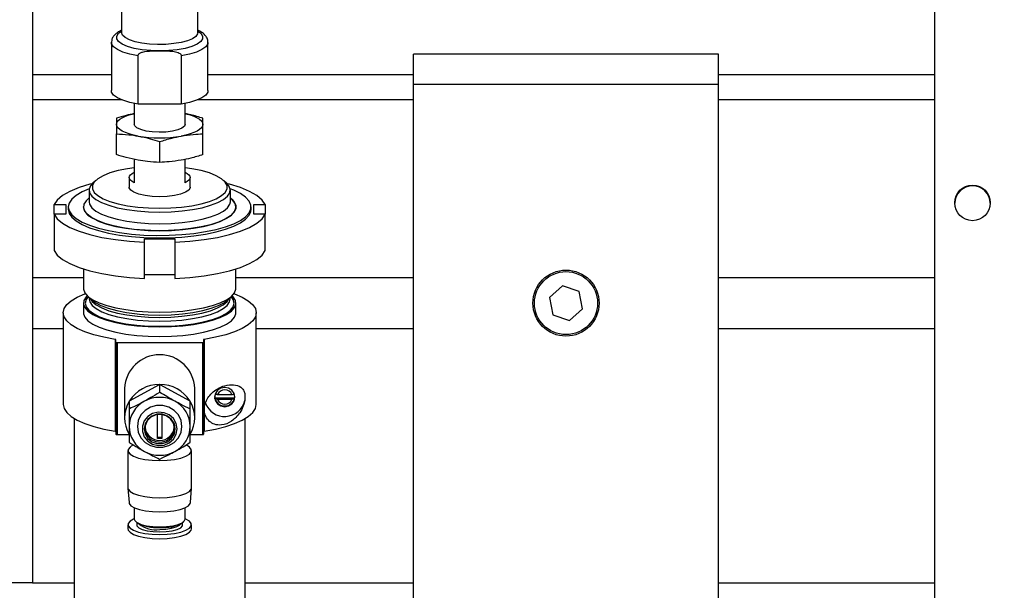
# Model space of a CAD drawing. Units: millimetres. Extents: x 20 to 410, y 10 to 287.
# Drawn here: x 94 to 99, y 242 to 246 of the extents above; entities that cross this region are included whole.
import ezdxf

# ---------------------------------------------------------------- set-up
doc = ezdxf.new("R2010")
doc.units = ezdxf.units.MM
doc.styles.add('SLDTEXTSTYLE0', font='TXT', dxfattribs={"width": 0.605})
doc.dimstyles.new('SLDDIMSTYLE0', dxfattribs={"dimtxt": 3.5, "dimasz": 3.302, "dimexe": 0, "dimexo": 0.0625, "dimgap": 0.875, "dimtad": 1, "dimdec": 3, "dimlfac": 35, "dimrnd": 1e-09, "dimzin": 12, "dimdsep": 46, "dimtxsty": 'SLDTEXTSTYLE0', "dimsah": 1, "dimcen": 0.09, "dimadec": 0, "dimazin": 3, "dimtfac": 1, "dimtdec": 3, "dimtofl": 0, "dimtmove": 0, "dimatfit": 3, "dimfxl": 1, "dimfrac": 2, "dimtolj": 1, "dimtzin": 12, "dimarcsym": 0})
doc.dimstyles.new('SLDDIMSTYLE1', dxfattribs={"dimtxt": 3.5, "dimasz": 3.302, "dimexe": 0, "dimexo": 0.0625, "dimgap": 0.875, "dimtad": 1, "dimdec": 0, "dimlfac": 35, "dimrnd": 1e-09, "dimzin": 12, "dimdsep": 46, "dimtxsty": 'SLDTEXTSTYLE0', "dimsah": 1, "dimcen": 0.09, "dimadec": 0, "dimazin": 3, "dimtfac": 1, "dimtdec": 0, "dimtofl": 0, "dimtmove": 0, "dimatfit": 3, "dimfxl": 1, "dimfrac": 2, "dimtolj": 1, "dimtzin": 12, "dimarcsym": 0})

# ---------------------------------------------------------------- blocks, each defined once
blk = doc.blocks.new('_D_9')
at = {"color": 7, "linetype": 'Continuous', "lineweight": 0}
for p, q in [((85.6406, 264.1741), (143.0935, 264.1741)), ((142.0935, 264.1741), (142.0935, 209.6598)), ((84.7977, 209.6598), (143.0935, 209.6598))]:
    blk.add_line(p, q, dxfattribs=at)
at = {"color": 7, "linetype": 'Continuous', "lineweight": 18}
for points in [[(142.0935, 264.1741), (141.5855, 260.8721), (142.6015, 260.8721)], [(142.0935, 209.6598), (142.6015, 212.9618), (141.5855, 212.9618)]]:
    blk.add_solid(points, dxfattribs=at)
at = {"color": 7, "linetype": 'Continuous', "lineweight": 18, "insert": (137.5817, 234.2394), "char_height": 3.5, "attachment_point": 1, "rotation": 90, "style": 'SLDTEXTSTYLE0'}
blk.add_mtext('1908', dxfattribs=at)
blk = doc.blocks.new('_D_10')
at = {"color": 7, "linetype": 'Continuous', "lineweight": 0}
for p, q in [((83.4406, 269.6027), (149.1154, 269.6027)), ((148.1154, 209.6598), (148.1154, 269.6027)), ((85.0835, 209.6598), (149.1154, 209.6598))]:
    blk.add_line(p, q, dxfattribs=at)
at = {"color": 7, "linetype": 'Continuous', "lineweight": 18}
for points in [[(148.1154, 269.6027), (147.6074, 266.3007), (148.6234, 266.3007)], [(148.1154, 209.6598), (148.6234, 212.9618), (147.6074, 212.9618)]]:
    blk.add_solid(points, dxfattribs=at)
at = {"color": 7, "linetype": 'Continuous', "lineweight": 18, "insert": (143.6037, 236.5872), "char_height": 3.5, "attachment_point": 1, "rotation": 90, "style": 'SLDTEXTSTYLE0'}
blk.add_mtext('2098', dxfattribs=at)
blk = doc.blocks.new('_D_11')
at = {"color": 7, "linetype": 'Continuous', "lineweight": 0}
for p, q in [((120.7243, 253.2598), (120.7243, 186.6598)), ((49.2692, 209.6598), (49.2692, 186.6598)), ((120.7243, 187.6598), (49.2692, 187.6598))]:
    blk.add_line(p, q, dxfattribs=at)
at = {"color": 7, "linetype": 'Continuous', "lineweight": 18}
for points in [[(49.2692, 187.6598), (52.5712, 187.1518), (52.5712, 188.1678)], [(120.7243, 187.6598), (117.4223, 188.1678), (117.4223, 187.1518)]]:
    blk.add_solid(points, dxfattribs=at)
at = {"color": 7, "linetype": 'Continuous', "lineweight": 18, "insert": (81.112, 192.1715), "char_height": 3.5, "attachment_point": 1, "style": 'SLDTEXTSTYLE0'}
blk.add_mtext('2501', dxfattribs=at)

msp = doc.modelspace()

# ---------------------------------------------------------------- linework, layer by layer
at = {"color": 7, "linetype": 'Continuous', "lineweight": 25}
for p, q in [((93.640601, 250.859803), (93.640601, 242.431231)), ((98.712029, 247.137458), (98.712029, 240.439739)), ((94.142029, 245.92367), (94.142029, 245.523201)), ((94.570601, 245.523201), (94.570601, 245.92367)), ((94.084886, 245.4689), (94.084886, 245.197396)), ((94.627744, 245.197396), (94.627744, 245.4689)), ((97.497744, 245.40266), (95.783458, 245.40266)), ((95.783458, 245.231231), (95.783458, 245.40266)), ((97.497744, 245.231231), (97.497744, 245.40266)), ((94.235097, 245.12176), (94.235097, 245.393264)), ((94.477533, 245.393264), (94.477533, 245.12176)), ((93.640601, 245.288374), (94.084886, 245.288374)), ((94.627744, 245.288374), (95.783458, 245.288374)), ((97.497744, 245.288374), (98.712029, 245.288374)), ((97.497744, 245.231231), (95.783458, 245.231231)), ((95.783458, 240.545517), (95.783458, 245.231231)), ((97.497744, 240.545517), (97.497744, 245.231231)), ((94.142012, 245.145517), (93.640601, 245.145517)), ((94.213458, 245.125517), (94.213458, 245.007344)), ((94.477533, 245.12176), (94.235097, 245.12176)), ((94.499172, 245.007344), (94.499172, 245.125517)), ((95.783458, 245.145517), (94.570618, 245.145517)), ((98.712029, 245.145517), (97.497744, 245.145517)), ((94.113458, 244.837489), (94.113458, 244.954109)), ((94.356315, 244.79382), (94.356315, 244.91044)), ((94.599172, 244.837489), (94.599172, 244.954109)), ((94.213458, 244.810925), (94.213458, 244.679176)), ((94.499172, 244.679176), (94.499172, 244.810723)), ((93.997304, 244.693177), (93.981108, 244.678637)), ((94.184886, 244.708689), (94.184886, 244.654389)), ((94.527744, 244.654389), (94.527744, 244.708689)), ((94.731522, 244.678637), (94.715326, 244.693177)), ((93.959172, 244.638098), (93.959172, 244.572937)), ((94.753458, 244.572937), (94.753458, 244.638098)), ((93.959172, 244.593782), (93.951415, 244.586818)), ((94.761215, 244.586818), (94.753458, 244.593782)), ((93.762469, 244.556192), (93.827744, 244.556192)), ((93.762469, 244.502801), (93.762469, 244.556192)), ((93.827744, 244.556192), (93.827744, 244.502801)), ((93.842029, 244.543072), (93.842029, 244.529497)), ((94.870601, 244.529497), (94.870601, 244.543072)), ((94.884886, 244.556192), (94.950161, 244.556192)), ((94.884886, 244.502801), (94.884886, 244.556192)), ((94.950161, 244.556192), (94.950161, 244.502801)), ((93.827744, 244.502801), (93.762469, 244.502801)), ((93.762469, 244.502801), (93.762469, 244.299173)), ((94.950161, 244.502801), (94.884886, 244.502801)), ((94.950161, 244.299173), (94.950161, 244.502801)), ((94.270601, 244.364875), (94.442029, 244.364875)), ((94.270601, 244.344546), (94.270601, 244.364875)), ((94.442029, 244.364875), (94.442029, 244.344546)), ((94.270601, 244.140918), (94.270601, 244.344546)), ((94.442029, 244.344546), (94.442029, 244.140918)), ((93.927744, 244.195089), (93.927744, 244.085588)), ((94.784886, 244.085588), (94.784886, 244.195089)), ((93.927744, 244.145517), (93.640601, 244.145517)), ((94.442029, 244.161247), (94.270601, 244.161247)), ((95.783458, 244.145517), (94.784886, 244.145517)), ((98.712029, 244.145517), (97.497744, 244.145517)), ((96.621682, 244.099809), (96.547008, 244.034851)), ((96.715275, 244.067619), (96.621682, 244.099809)), ((93.951415, 244.041841), (93.976133, 244.01965)), ((93.960601, 244.033595), (93.960601, 244.024499)), ((94.736497, 244.01965), (94.761215, 244.041841)), ((94.752029, 244.024499), (94.752029, 244.033595)), ((96.547008, 244.034851), (96.565926, 243.937701)), ((96.734194, 243.970469), (96.715275, 244.067619)), ((93.927744, 244.002779), (93.927744, 243.948478)), ((94.784886, 243.948478), (94.784886, 244.002779)), ((96.659519, 243.90551), (96.734194, 243.970469)), ((93.813458, 243.948478), (93.813458, 243.432621)), ((94.899172, 243.432621), (94.899172, 243.948478)), ((96.565926, 243.937701), (96.659519, 243.90551)), ((93.640601, 243.859803), (93.813458, 243.859803)), ((94.899172, 243.859803), (95.783458, 243.859803)), ((97.497744, 243.859803), (98.712029, 243.859803)), ((94.105982, 243.798457), (94.105982, 243.2826)), ((94.110601, 243.781187), (94.110601, 243.796088)), ((94.602029, 243.796088), (94.602029, 243.781187)), ((94.606648, 243.798457), (94.606648, 243.2826)), ((94.110601, 243.781187), (94.110601, 243.26533)), ((94.596315, 243.779408), (94.116315, 243.779408)), ((94.116315, 243.779408), (94.116315, 243.26355)), ((94.596315, 243.779408), (94.596315, 243.26355)), ((94.602029, 243.781187), (94.602029, 243.26533)), ((94.159172, 243.522863), (94.159172, 243.357922)), ((94.186291, 243.452744), (94.354911, 243.545255)), ((94.354911, 243.545255), (94.354911, 243.501115)), ((94.357719, 243.545255), (94.526339, 243.452744)), ((94.357719, 243.501115), (94.357719, 243.545255)), ((94.553458, 243.357922), (94.553458, 243.522863)), ((94.666701, 243.465585), (94.666701, 243.470035)), ((94.666701, 243.470035), (94.777358, 243.470035)), ((94.681623, 243.488287), (94.762435, 243.488287)), ((94.762435, 243.461136), (94.681623, 243.461136)), ((94.777358, 243.465585), (94.777358, 243.470035)), ((94.834406, 243.494476), (94.834406, 243.454947)), ((94.184886, 243.450432), (94.184886, 243.406293)), ((94.186291, 243.408605), (94.186291, 243.452744)), ((94.526339, 243.452744), (94.526339, 243.408605)), ((94.527744, 243.406293), (94.527744, 243.450432)), ((93.876315, 243.35365), (93.876315, 241.898623)), ((94.344886, 243.241925), (94.344886, 243.376684)), ((94.367744, 243.376684), (94.367744, 243.241925)), ((94.836315, 241.898623), (94.836315, 243.35365)), ((94.116315, 243.26355), (94.184886, 243.26355)), ((94.344886, 243.249044), (94.367744, 243.249044)), ((94.367744, 243.241925), (94.344886, 243.241925)), ((94.527744, 243.26355), (94.596315, 243.26355)), ((94.208268, 243.205535), (94.196426, 243.198119)), ((94.516204, 243.198119), (94.504443, 243.205484)), ((94.177744, 243.173353), (94.177744, 242.964295)), ((94.534886, 242.964295), (94.534886, 243.173353)), ((94.17779, 242.96302), (94.183783, 242.881612)), ((94.528847, 242.881612), (94.534839, 242.96302)), ((94.213458, 242.852688), (94.213458, 242.788996)), ((94.499172, 242.788996), (94.499172, 242.852688)), ((94.177744, 242.757246), (94.177744, 242.734059)), ((94.221348, 242.774414), (94.225166, 242.770987)), ((94.487464, 242.770987), (94.491281, 242.774414)), ((94.534886, 242.734059), (94.534886, 242.757246)), ((93.640601, 242.431231), (91.926315, 242.431231)), ((93.640601, 242.431231), (93.876315, 242.431231)), ((94.836315, 242.431231), (95.783458, 242.431231)), ((97.497744, 242.431231), (98.712029, 242.431231))]:
    msp.add_line(p, q, dxfattribs=at)
at = {"color": 8, "linetype": 'Continuous', "lineweight": 25, "flags": 128}
for points in [[(94.356315, 245.420414), (94.305822, 245.422067), (94.257536, 245.426953), (94.213567, 245.434859), (94.175837, 245.44544), (94.145994, 245.458232), (94.125344, 245.472678), (94.114788, 245.488145), (94.114788, 245.503957), (94.125344, 245.519424), (94.142029, 245.531645)], [(94.570601, 245.523201), (94.569344, 245.515986), (94.559383, 245.501892), (94.539927, 245.488794), (94.511885, 245.477305), (94.476569, 245.467963), (94.43563, 245.461203), (94.390982, 245.457342), (94.344714, 245.456561), (94.298987, 245.458896), (94.255942, 245.464237), (94.217589, 245.472336), (94.185724, 245.482813), (94.161834, 245.495179), (94.147039, 245.508854), (94.142029, 245.523201), (94.142029, 245.523201)], [(94.570601, 245.531645), (94.587286, 245.519424), (94.597842, 245.503957), (94.597842, 245.488145), (94.587286, 245.472678), (94.566635, 245.458232), (94.536793, 245.44544), (94.499063, 245.434859), (94.455094, 245.426953), (94.406808, 245.422067), (94.356315, 245.420414)], [(94.235097, 245.393264), (94.18896, 245.402346), (94.14959, 245.414119), (94.118579, 245.428108), (94.097181, 245.443746), (94.086262, 245.460401), (94.084903, 245.469826)], [(94.627727, 245.467975), (94.626368, 245.460401), (94.615448, 245.443746), (94.594051, 245.428108), (94.56304, 245.414119), (94.52367, 245.402346), (94.477533, 245.393264)], [(93.954387, 244.039174), (93.942897, 244.023172), (93.937744, 244.002779), (93.942897, 243.982386), (93.95823, 243.962495), (93.983365, 243.943596), (94.017684, 243.926154), (94.06034, 243.910599), (94.110285, 243.897314), (94.166287, 243.886625), (94.226969, 243.878797), (94.290836, 243.874022), (94.356315, 243.872417)], [(93.960601, 244.024499), (93.963486, 244.009644), (93.976224, 243.990211), (93.998807, 243.971666), (94.030648, 243.954489), (94.070925, 243.939125), (94.118593, 243.925973), (94.172417, 243.915373), (94.231005, 243.907598), (94.292838, 243.902852), (94.356315, 243.901256)], [(93.963202, 244.031259), (93.963486, 244.030512), (93.976224, 244.011079), (93.998807, 243.992534), (94.030648, 243.975358), (94.070925, 243.959994), (94.118593, 243.946842), (94.172417, 243.936241), (94.231005, 243.928467), (94.292838, 243.92372), (94.356315, 243.922124)], [(94.356315, 243.872417), (94.421794, 243.874022), (94.485661, 243.878797), (94.546342, 243.886625), (94.602345, 243.897314), (94.65229, 243.910599), (94.694946, 243.926154), (94.729265, 243.943596), (94.7544, 243.962495), (94.769733, 243.982386), (94.774886, 244.002779), (94.769733, 244.023172), (94.758243, 244.039174)], [(94.356315, 243.922124), (94.419792, 243.92372), (94.481625, 243.928467), (94.540213, 243.936241), (94.594037, 243.946842), (94.641705, 243.959994), (94.681981, 243.975358), (94.713823, 243.992534), (94.736406, 244.011079), (94.749144, 244.030512), (94.749428, 244.031259)], [(94.356315, 243.901256), (94.419792, 243.902852), (94.481625, 243.907598), (94.540213, 243.915373), (94.594037, 243.925973), (94.641705, 243.939125), (94.681981, 243.954489), (94.713823, 243.971666), (94.736406, 243.990211), (94.749144, 244.009644), (94.752026, 244.024981)], [(94.242538, 243.940512), (94.291764, 243.937021), (94.356315, 243.935398)], [(94.23037, 242.766976), (94.227874, 242.762997), (94.227874, 242.751494), (94.238279, 242.740457), (94.258247, 242.730781), (94.28616, 242.723248), (94.319757, 242.718469), (94.356315, 242.716832)], [(94.356315, 242.716832), (94.392873, 242.718469), (94.42647, 242.723248), (94.454382, 242.730781), (94.474351, 242.740457), (94.484756, 242.751494), (94.484756, 242.762997), (94.48226, 242.766976)], [(94.356315, 242.73035), (94.391405, 242.731998), (94.423377, 242.736793), (94.44939, 242.74431), (94.467133, 242.753882), (94.47424, 242.762347)]]:
    msp.add_lwpolyline(points, dxfattribs=at)
at = {"color": 7, "linetype": 'Continuous', "lineweight": 25, "flags": 128}
for points in [[(94.235097, 245.12176), (94.18896, 245.130842), (94.14959, 245.142615), (94.118579, 245.156604), (94.097181, 245.172242), (94.086262, 245.188897), (94.084886, 245.197396)], [(94.627744, 245.197396), (94.626368, 245.188897), (94.615448, 245.172242), (94.594051, 245.156604), (94.56304, 245.142615), (94.52367, 245.130842), (94.477533, 245.12176)], [(94.113458, 245.007344), (94.115535, 245.017216), (94.121733, 245.02692), (94.131944, 245.036289), (94.145994, 245.045162), (94.163643, 245.053388), (94.184589, 245.060827), (94.208473, 245.06735), (94.213458, 245.06851)], [(94.499172, 245.06851), (94.504157, 245.06735), (94.528041, 245.060827), (94.548986, 245.053388), (94.566635, 245.045162), (94.580686, 245.036289), (94.590897, 245.02692), (94.597094, 245.017216), (94.599172, 245.007344)], [(94.234886, 244.94184), (94.208473, 244.947337), (94.184589, 244.95386), (94.163643, 244.961299), (94.145994, 244.969525), (94.131944, 244.978399), (94.121733, 244.987767), (94.115535, 244.997471), (94.113458, 245.007344)], [(94.427744, 244.968812), (94.391716, 244.964239), (94.353063, 244.962863), (94.314651, 244.964786), (94.279329, 244.969865), (94.249717, 244.977723), (94.228011, 244.987779), (94.21582, 244.999285), (94.213458, 245.007344)], [(94.499172, 245.007344), (94.495486, 244.997302), (94.481627, 244.98598), (94.458473, 244.976243), (94.427744, 244.968812)], [(94.599172, 245.007344), (94.597094, 244.997471), (94.590897, 244.987767), (94.580686, 244.978399), (94.566635, 244.969525), (94.548986, 244.961299), (94.528041, 244.95386), (94.504157, 244.947337), (94.477744, 244.94184)], [(94.213458, 244.764056), (94.175455, 244.758474), (94.122914, 244.747783), (94.07674, 244.734544), (94.038192, 244.719119), (94.008321, 244.701929), (93.987943, 244.683442), (93.977613, 244.664162), (93.977613, 244.644615), (93.987943, 244.625335), (94.008321, 244.606848), (94.038192, 244.589658), (94.07674, 244.574233), (94.122914, 244.560994), (94.175455, 244.550303), (94.232929, 244.542452), (94.293769, 244.537653), (94.356315, 244.536039)], [(94.213458, 244.679176), (94.201161, 244.685984), (94.192185, 244.693277), (94.186721, 244.7009), (94.184886, 244.708689), (94.186721, 244.716479), (94.192185, 244.724102), (94.201161, 244.731395), (94.213458, 244.738202)], [(94.356315, 244.536039), (94.418861, 244.537653), (94.479701, 244.542452), (94.537175, 244.550303), (94.589716, 244.560994), (94.63589, 244.574233), (94.674438, 244.589658), (94.704309, 244.606848), (94.724687, 244.625335), (94.735017, 244.644615), (94.735017, 244.664162), (94.724687, 244.683442), (94.704309, 244.701929), (94.674438, 244.719119), (94.63589, 244.734544), (94.589716, 244.747783), (94.537175, 244.758474), (94.499172, 244.764056)], [(94.499172, 244.738202), (94.511469, 244.731395), (94.520445, 244.724102), (94.525909, 244.716479), (94.527744, 244.708689), (94.525909, 244.7009), (94.520445, 244.693277), (94.511469, 244.685984), (94.499172, 244.679176)], [(93.981108, 244.678637), (93.967198, 244.662839), (93.959494, 244.643079), (93.962068, 244.623189), (93.974852, 244.603686), (93.997516, 244.585074), (94.029473, 244.567835), (94.069895, 244.552416), (94.117734, 244.539216), (94.171753, 244.528578), (94.230552, 244.520775), (94.292609, 244.516012), (94.356315, 244.51441)], [(94.356315, 244.51441), (94.420021, 244.516012), (94.482077, 244.520775), (94.540876, 244.528578), (94.594895, 244.539216), (94.642735, 244.552416), (94.683157, 244.567835), (94.715114, 244.585074), (94.737778, 244.603686), (94.750562, 244.623189), (94.753136, 244.643079), (94.745432, 244.662839), (94.731522, 244.678637)], [(93.976397, 244.67413), (93.963371, 244.670714), (93.902889, 244.651877), (93.851622, 244.630554), (93.810612, 244.607176), (93.780691, 244.58222), (93.762469, 244.556192)], [(93.842029, 244.543072), (93.847034, 244.52078), (93.861952, 244.498922), (93.886492, 244.477924), (93.920176, 244.458194), (93.962349, 244.440115), (94.012191, 244.424041), (94.06873, 244.410283), (94.130867, 244.39911), (94.197392, 244.390739), (94.26701, 244.385333), (94.338367, 244.382997), (94.410072, 244.383777), (94.480732, 244.387658), (94.54897, 244.394563), (94.613458, 244.404359), (94.672941, 244.416855), (94.726261, 244.431807), (94.772381, 244.448925), (94.810402, 244.467876), (94.839585, 244.48829), (94.859362, 244.50977), (94.869348, 244.531899), (94.869348, 244.554245), (94.859362, 244.576374), (94.839585, 244.597854), (94.810402, 244.618268), (94.772381, 244.637219), (94.752825, 244.645077)], [(93.959805, 244.645077), (93.920176, 244.62795), (93.886492, 244.60822), (93.861952, 244.587221), (93.847034, 244.565364), (93.842029, 244.543072)], [(94.356315, 244.600998), (94.313682, 244.602675), (94.273729, 244.607602), (94.238964, 244.615468), (94.211573, 244.62578), (94.193277, 244.63789), (94.185225, 244.651036), (94.184886, 244.654389)], [(94.527744, 244.654389), (94.527405, 244.651036), (94.519353, 244.63789), (94.501057, 244.62578), (94.473666, 244.615468), (94.438901, 244.607602), (94.398947, 244.602675), (94.356315, 244.600998)], [(94.950161, 244.556192), (94.931939, 244.58222), (94.902018, 244.607176), (94.861008, 244.630554), (94.809741, 244.651877), (94.749259, 244.670714), (94.736233, 244.67413)], [(94.761215, 244.586818), (94.773613, 244.573485), (94.783629, 244.553289), (94.783629, 244.532854), (94.773613, 244.512659), (94.753816, 244.493176), (94.724702, 244.474863), (94.686953, 244.458148), (94.641455, 244.443424), (94.589272, 244.431036), (94.53163, 244.421274), (94.469878, 244.414366), (94.405465, 244.410476), (94.339899, 244.409693), (94.274719, 244.412037), (94.211451, 244.417452), (94.151578, 244.425811), (94.096504, 244.436919), (94.04752, 244.450515), (94.005774, 244.46628), (93.972244, 244.483846), (93.947716, 244.502799), (93.932766, 244.522697), (93.927744, 244.543072), (93.927744, 244.543072)], [(93.951415, 244.586818), (93.943063, 244.578441), (93.930571, 244.558379), (93.928058, 244.537959), (93.935583, 244.517659), (93.952969, 244.497954), (93.97981, 244.479307), (94.015475, 244.462155), (94.05913, 244.446899), (94.10975, 244.433897), (94.166149, 244.423455), (94.227006, 244.415816), (94.290894, 244.411159), (94.356315, 244.409595)], [(93.959172, 244.572937), (93.962068, 244.558028), (93.974852, 244.538525), (93.997516, 244.519913), (94.029473, 244.502674), (94.069895, 244.487255), (94.117734, 244.474055), (94.171753, 244.463417), (94.230552, 244.455614), (94.292609, 244.450851), (94.356315, 244.449249)], [(94.356315, 244.409595), (94.421736, 244.411159), (94.485624, 244.415816), (94.546481, 244.423455), (94.60288, 244.433897), (94.6535, 244.446899), (94.697155, 244.462155), (94.73282, 244.479307), (94.759661, 244.497954), (94.777047, 244.517659), (94.784572, 244.537959), (94.782059, 244.558379), (94.769566, 244.578441), (94.761215, 244.586818)], [(94.356315, 244.449249), (94.420021, 244.450851), (94.482077, 244.455614), (94.540876, 244.463417), (94.594895, 244.474055), (94.642735, 244.487255), (94.683157, 244.502674), (94.715114, 244.519913), (94.737778, 244.538525), (94.750562, 244.558028), (94.753458, 244.572937)], [(93.842029, 244.529497), (93.847034, 244.507205), (93.861952, 244.485347), (93.886492, 244.464349), (93.920176, 244.444618), (93.962349, 244.42654), (94.012191, 244.410466), (94.06873, 244.396708), (94.130867, 244.385535), (94.197392, 244.377164), (94.26701, 244.371758), (94.338367, 244.369422), (94.410072, 244.370202), (94.480732, 244.374082), (94.54897, 244.380988), (94.613458, 244.390784), (94.672941, 244.403279), (94.726261, 244.418232), (94.772381, 244.43535), (94.810402, 244.4543), (94.839585, 244.474715), (94.859362, 244.496195), (94.869348, 244.518324), (94.870601, 244.529497)], [(93.762469, 244.502801), (93.780691, 244.476774), (93.810612, 244.451817), (93.851622, 244.42844), (93.902889, 244.407116), (93.963371, 244.388279), (94.031838, 244.372312), (94.1069, 244.35954), (94.18703, 244.350221), (94.270601, 244.344546)], [(94.442029, 244.344546), (94.5256, 244.350221), (94.60573, 244.35954), (94.680792, 244.372312), (94.749259, 244.388279), (94.809741, 244.407116), (94.861008, 244.42844), (94.902018, 244.451817), (94.931939, 244.476774), (94.950161, 244.502801)], [(93.762469, 244.299173), (93.780691, 244.273146), (93.810612, 244.248189), (93.851622, 244.224812), (93.902889, 244.203488), (93.963371, 244.184651), (94.031838, 244.168684), (94.1069, 244.155912), (94.18703, 244.146593), (94.270601, 244.140918)], [(94.442029, 244.140918), (94.5256, 244.146593), (94.60573, 244.155912), (94.680792, 244.168684), (94.749259, 244.184651), (94.809741, 244.203488), (94.861008, 244.224812), (94.902018, 244.248189), (94.931939, 244.273146), (94.950161, 244.299173)], [(93.927744, 244.085588), (93.928058, 244.080475), (93.935583, 244.060175), (93.952969, 244.04047), (93.97981, 244.021823), (94.015475, 244.004671), (94.05913, 243.989415), (94.10975, 243.976413), (94.166149, 243.96597), (94.227006, 243.958331), (94.290894, 243.953675), (94.356315, 243.952111)], [(94.356315, 243.952111), (94.421736, 243.953675), (94.485624, 243.958331), (94.546481, 243.96597), (94.60288, 243.976413), (94.6535, 243.989415), (94.697155, 244.004671), (94.73282, 244.021823), (94.759661, 244.04047), (94.777047, 244.060175), (94.784572, 244.080475), (94.784886, 244.085588)], [(94.105982, 243.798457), (94.042751, 243.810465), (93.985355, 243.825041), (93.934864, 243.841914), (93.892216, 243.860771), (93.858206, 243.88126), (93.833466, 243.903), (93.818457, 243.925586), (93.813458, 243.948599), (93.818562, 243.971609), (93.833675, 243.994189), (93.858514, 244.015918), (93.892619, 244.036392), (93.935353, 244.055229), (93.938185, 244.056304)], [(93.948884, 244.044183), (93.943063, 244.038148), (93.930571, 244.018087), (93.928058, 243.997666), (93.935583, 243.977366), (93.952969, 243.957662), (93.97981, 243.939014), (94.015475, 243.921862), (94.05913, 243.906606), (94.10975, 243.893604), (94.166149, 243.883162), (94.227006, 243.875523), (94.290894, 243.870867), (94.356315, 243.869302)], [(93.976133, 244.01965), (93.992758, 244.006999), (94.025139, 243.989532), (94.066097, 243.973908), (94.114571, 243.960533), (94.169306, 243.949754), (94.228885, 243.941848), (94.242538, 243.940512)], [(94.356315, 243.869302), (94.421736, 243.870867), (94.485624, 243.875523), (94.546481, 243.883162), (94.60288, 243.893604), (94.6535, 243.906606), (94.697155, 243.921862), (94.73282, 243.939014), (94.759661, 243.957662), (94.777047, 243.977366), (94.784572, 243.997666), (94.782059, 244.018087), (94.769566, 244.038148), (94.763746, 244.044183)], [(94.356315, 243.935398), (94.420866, 243.937021), (94.483745, 243.941848), (94.543324, 243.949754), (94.598059, 243.960533), (94.646533, 243.973908), (94.687491, 243.989532), (94.719872, 244.006999), (94.736497, 244.01965)], [(94.774445, 244.056304), (94.777277, 244.055229), (94.820011, 244.036392), (94.854115, 244.015918), (94.878955, 243.994189), (94.894068, 243.971609), (94.899172, 243.948599), (94.894173, 243.925586), (94.879164, 243.903), (94.854424, 243.88126), (94.820414, 243.860771), (94.777766, 243.841914), (94.727275, 243.825041), (94.669879, 243.810465), (94.606648, 243.798457)], [(93.927744, 243.948478), (93.928058, 243.943366), (93.935583, 243.923065), (93.952969, 243.903361), (93.97981, 243.884714), (94.015475, 243.867561), (94.05913, 243.852305), (94.10975, 243.839304), (94.166149, 243.828861), (94.227006, 243.821222), (94.290894, 243.816566), (94.356315, 243.815001)], [(94.356315, 243.815001), (94.421736, 243.816566), (94.485624, 243.821222), (94.546481, 243.828861), (94.60288, 243.839304), (94.6535, 243.852305), (94.697155, 243.867561), (94.73282, 243.884714), (94.759661, 243.903361), (94.777047, 243.923065), (94.784572, 243.943366), (94.784886, 243.948478)], [(94.110601, 243.796088), (94.110521, 243.796452), (94.110283, 243.796808), (94.109893, 243.797151), (94.109356, 243.797474), (94.108682, 243.797772), (94.107885, 243.798038), (94.10698, 243.798268), (94.105982, 243.798457)], [(94.606648, 243.798457), (94.60565, 243.798268), (94.604745, 243.798038), (94.603948, 243.797772), (94.603274, 243.797474), (94.602737, 243.797151), (94.602346, 243.796808), (94.602109, 243.796452), (94.602029, 243.796088)], [(94.116315, 243.779408), (94.1152, 243.779442), (94.114128, 243.779543), (94.11314, 243.779708), (94.112274, 243.779929), (94.111564, 243.780199), (94.111036, 243.780506), (94.11071, 243.78084), (94.110601, 243.781187)], [(94.602029, 243.781187), (94.601919, 243.78084), (94.601594, 243.780506), (94.601066, 243.780199), (94.600356, 243.779929), (94.59949, 243.779708), (94.598502, 243.779543), (94.59743, 243.779442), (94.596315, 243.779408)], [(94.779172, 243.474711), (94.774822, 243.495491), (94.762435, 243.513108), (94.743897, 243.524879), (94.722029, 243.529012), (94.700162, 243.524879), (94.681623, 243.513108), (94.669236, 243.495491), (94.664886, 243.474711), (94.669236, 243.453931), (94.681623, 243.436315), (94.700162, 243.424544), (94.722029, 243.420411), (94.743897, 243.424544), (94.762435, 243.436315), (94.774822, 243.453931), (94.779172, 243.474711)], [(93.813458, 243.432621), (93.818457, 243.409729), (93.833466, 243.387142), (93.858206, 243.365402), (93.892216, 243.344913), (93.934864, 243.326057), (93.985355, 243.309183), (94.042751, 243.294607), (94.105982, 243.2826)], [(94.48151, 243.310048), (94.476439, 243.343565), (94.461636, 243.374367), (94.438301, 243.399958), (94.408323, 243.418266), (94.374132, 243.427806), (94.338498, 243.427806), (94.304307, 243.418266), (94.274329, 243.399958), (94.250994, 243.374367), (94.236191, 243.343565), (94.231119, 243.310048), (94.236191, 243.27653), (94.250994, 243.245728), (94.274329, 243.220137), (94.304307, 243.20183), (94.338498, 243.19229), (94.374132, 243.19229), (94.408323, 243.20183), (94.438301, 243.220137), (94.461636, 243.245728), (94.476439, 243.27653), (94.48151, 243.310048)], [(94.606648, 243.2826), (94.669879, 243.294607), (94.727275, 243.309183), (94.777766, 243.326057), (94.820414, 243.344913), (94.854424, 243.365402), (94.879164, 243.387142), (94.894173, 243.409729), (94.899172, 243.432621)], [(94.454886, 243.295686), (94.449545, 243.3261), (94.434102, 243.353218), (94.410228, 243.374102), (94.380513, 243.386488), (94.348175, 243.389035), (94.316719, 243.381465), (94.289554, 243.3646), (94.269624, 243.340267), (94.259088, 243.311103), (94.259088, 243.280268), (94.269624, 243.251104), (94.289554, 243.226771), (94.316719, 243.209906), (94.348175, 243.202337), (94.380513, 243.204883), (94.410228, 243.217269), (94.434102, 243.238153), (94.449545, 243.265272), (94.454886, 243.295686)], [(94.443934, 243.295686), (94.43865, 243.324163), (94.423435, 243.349205), (94.400124, 243.367792), (94.37153, 243.377682), (94.3411, 243.377682), (94.312505, 243.367792), (94.289195, 243.349205), (94.27398, 243.324163), (94.268696, 243.295686), (94.27398, 243.267209), (94.289195, 243.242166), (94.312505, 243.223579), (94.3411, 243.213689), (94.37153, 243.213689), (94.400124, 243.223579), (94.423435, 243.242166), (94.43865, 243.267209), (94.443934, 243.295686)], [(94.438605, 243.299245), (94.433048, 243.327493), (94.417128, 243.351926), (94.392995, 243.369244), (94.363908, 243.377109), (94.333795, 243.374457), (94.306724, 243.361648), (94.286351, 243.340411), (94.275426, 243.313614), (94.275426, 243.284876), (94.286351, 243.25808), (94.306724, 243.236843), (94.333795, 243.224033), (94.363908, 243.221382), (94.392995, 243.229246), (94.417128, 243.246564), (94.433048, 243.270997), (94.438605, 243.299245)], [(94.105982, 243.2826), (94.10698, 243.28241), (94.107885, 243.28218), (94.108682, 243.281914), (94.109356, 243.281617), (94.109893, 243.281293), (94.110283, 243.28095), (94.110521, 243.280594), (94.110601, 243.280231)], [(94.110601, 243.26533), (94.11071, 243.264983), (94.111036, 243.264649), (94.111564, 243.264341), (94.112274, 243.264071), (94.11314, 243.26385), (94.114128, 243.263686), (94.1152, 243.263584), (94.116315, 243.26355)], [(94.596315, 243.26355), (94.59743, 243.263584), (94.598502, 243.263686), (94.59949, 243.26385), (94.600356, 243.264071), (94.601066, 243.264341), (94.601594, 243.264649), (94.601919, 243.264983), (94.602029, 243.26533)], [(94.602029, 243.280231), (94.602109, 243.280594), (94.602346, 243.28095), (94.602737, 243.281293), (94.603274, 243.281617), (94.603948, 243.281914), (94.604745, 243.28218), (94.60565, 243.28241), (94.606648, 243.2826)], [(94.196426, 243.198119), (94.189348, 243.193074), (94.179045, 243.180057), (94.179045, 243.166649), (94.189348, 243.153632), (94.209354, 243.14176), (94.2379, 243.131724), (94.273329, 243.124108), (94.31358, 243.119354), (94.356315, 243.117738)], [(94.356315, 243.117738), (94.39905, 243.119354), (94.439301, 243.124108), (94.47473, 243.131724), (94.503276, 243.14176), (94.523282, 243.153632), (94.533584, 243.166649), (94.533584, 243.180057), (94.523282, 243.193074), (94.516204, 243.198119)], [(94.177744, 242.964295), (94.179045, 242.957591), (94.189348, 242.944573), (94.209354, 242.932702), (94.2379, 242.922666), (94.273329, 242.91505), (94.31358, 242.910296), (94.356315, 242.90868)], [(94.356315, 242.90868), (94.39905, 242.910296), (94.439301, 242.91505), (94.47473, 242.922666), (94.503276, 242.932702), (94.523282, 242.944573), (94.533584, 242.957591), (94.534886, 242.964295)], [(94.183783, 242.881612), (94.184996, 242.876365), (94.194952, 242.863784), (94.214286, 242.852311), (94.241875, 242.842612), (94.276114, 242.835252), (94.315014, 242.830657), (94.356315, 242.829095)], [(94.356315, 242.829095), (94.397615, 242.830657), (94.436516, 242.835252), (94.470755, 242.842612), (94.498344, 242.852311), (94.517678, 242.863784), (94.527634, 242.876365), (94.528847, 242.881612)], [(94.213458, 242.790615), (94.209354, 242.788839), (94.189348, 242.776967), (94.179045, 242.76395), (94.179045, 242.750542), (94.189348, 242.737525), (94.209354, 242.725653), (94.2379, 242.715617), (94.273329, 242.708001), (94.31358, 242.703247), (94.356315, 242.701631)], [(94.213458, 242.788996), (94.216446, 242.779944), (94.229474, 242.768527), (94.25191, 242.758628), (94.282089, 242.750981), (94.317773, 242.746154), (94.356315, 242.744504)], [(94.356315, 242.701631), (94.39905, 242.703247), (94.439301, 242.708001), (94.47473, 242.715617), (94.503276, 242.725653), (94.523282, 242.737525), (94.533584, 242.750542), (94.533584, 242.76395), (94.523282, 242.776967), (94.503276, 242.788839), (94.499172, 242.790615)], [(94.356315, 242.744504), (94.394857, 242.746154), (94.430541, 242.750981), (94.46072, 242.758628), (94.483156, 242.768527), (94.496184, 242.779944), (94.499172, 242.788996)], [(94.177799, 242.735447), (94.179045, 242.727355), (94.189348, 242.714338), (94.209354, 242.702466), (94.2379, 242.69243), (94.273329, 242.684814), (94.31358, 242.68006), (94.356315, 242.678444)], [(94.356315, 242.678444), (94.39905, 242.68006), (94.439301, 242.684814), (94.47473, 242.69243), (94.503276, 242.702466), (94.523282, 242.714338), (94.533584, 242.727355), (94.534886, 242.734059)]]:
    msp.add_lwpolyline(points, dxfattribs=at)
at = {"color": 7, "linetype": 'Continuous', "lineweight": 25}
for centre, radius in [((98.926316, 244.566079), 0.099999), ((96.640601, 244.00266), 0.185714), ((96.640601, 244.00266), 0.177143)]:
    msp.add_circle(centre, radius, dxfattribs=at)
for centre, radius, start, end in [((94.356315, 245.656315), 0.72472, 260.354454, 279.645546), ((98.926315, 244.562066), 0.1, 1.150256, 178.849743), ((93.992693, 244.536205), 0.065312, 129.198694, 173.964459), ((94.356315, 243.515516), 0.19728, 2.134297, 177.865703), ((94.354495, 243.346084), 0.199171, 89.880549, 147.620892), ((94.358135, 243.346084), 0.199171, 32.379108, 90.119451), ((94.356315, 243.29392), 0.179054, 61.399106, 118.600894), ((94.356315, 243.293659), 0.207461, 89.612146, 90.387854), ((94.716718, 243.483634), 0.051833, 184.950726, 195.210318), ((94.722029, 243.482399), 0.057827, 196.903334, 343.096666), ((94.722029, 243.472062), 0.043542, 21.876678, 158.123322), ((94.722029, 243.47736), 0.043542, 201.876678, 338.123322), ((94.72734, 243.483634), 0.051833, 344.789682, 355.049274), ((94.338651, 243.357922), 0.179449, 148.967229, 211.032771), ((94.346561, 243.308397), 0.161683, 118.02197, 179.414951), ((94.343895, 243.311267), 0.185239, 148.300177, 149.136744), ((94.366069, 243.308397), 0.161683, 0.585049, 61.97803), ((94.368735, 243.311267), 0.185239, 30.863256, 31.699823), ((94.373979, 243.357922), 0.179449, 328.967229, 31.032771), ((94.721828, 243.480801), 0.115509, 200.085533, 347.06609), ((94.346561, 243.311699), 0.161683, 180.585049, 241.97803), ((94.356315, 243.313412), 0.08256, 186.094711, 353.905289), ((94.366069, 243.311699), 0.161683, 298.02197, 359.414951), ((94.343895, 243.316298), 0.185239, 210.863256, 211.699823), ((94.368735, 243.316298), 0.185239, 328.300177, 329.136744), ((94.356315, 243.326176), 0.179054, 241.399106, 298.600894), ((94.356315, 243.333905), 0.207461, 269.612146, 270.387854), ((94.337405, 242.967026), 0.225896, 240.207325, 274.801815), ((94.378404, 242.952678), 0.21191, 264.016682, 300.974179)]:
    msp.add_arc(centre, radius, start, end, dxfattribs=at)
at = {"color": 8, "linetype": 'Continuous', "lineweight": 25}
msp.add_arc((94.334917, 242.884793), 0.155918, 231.750522, 277.888198, dxfattribs=at)
at = {"color": 7, "linetype": 'Continuous', "lineweight": 25}
for points, knots in [([(94.142029, 245.536357), (94.137335, 245.534153), (94.125585, 245.528636), (94.110447, 245.518039), (94.096684, 245.504164), (94.087014, 245.488125), (94.085919, 245.476097), (94.085424, 245.470656)], [0, 0, 0, 0, 0.15070305, 0.37726758, 0.60347891, 0.8206504, 1, 1, 1, 1]), ([(94.142007, 245.523598), (94.142011, 245.523571), (94.142066, 245.523212), (94.142088, 245.52299), (94.142108, 245.522784)], [0, 0, 0, 0, 0.07453557, 1, 1, 1, 1]), ([(94.570716, 245.522196), (94.570675, 245.522448), (94.570622, 245.522778), (94.570597, 245.522993), (94.570591, 245.523044)], [0, 0, 0, 0, 0.76201167, 1, 1, 1, 1]), ([(94.627206, 245.467145), (94.627403, 245.468231), (94.628936, 245.476666), (94.623187, 245.492828), (94.610735, 245.510624), (94.593254, 245.525022), (94.578108, 245.532809), (94.570601, 245.536668)], [0, 0, 0, 0, 0.03516067, 0.27292712, 0.51072038, 0.75748574, 1, 1, 1, 1]), ([(94.235097, 245.393264), (94.235266, 245.394728), (94.235642, 245.39797), (94.239069, 245.403161), (94.246911, 245.409461), (94.271266, 245.418804), (94.309471, 245.420451), (94.341651, 245.420425), (94.356315, 245.420414)], [0, 0, 0, 0, 0.03491095, 0.07732045, 0.14242193, 0.2660362, 0.66554454, 1, 1, 1, 1]), ([(94.356315, 245.420414), (94.375353, 245.420555), (94.405262, 245.420775), (94.440255, 245.417682), (94.459558, 245.412161), (94.469497, 245.406878), (94.475084, 245.401185), (94.477279, 245.396896), (94.477472, 245.394142), (94.477533, 245.393264)], [0, 0, 0, 0, 0.43300611, 0.68027074, 0.79398304, 0.88985454, 0.93422864, 0.97901968, 1, 1, 1, 1]), ([(94.213458, 245.06801), (94.198145, 245.064811), (94.164682, 245.057819), (94.131471, 245.047204), (94.113458, 245.041446)], [0, 0, 0, 0, 0.45760577, 1, 1, 1, 1]), ([(94.599172, 245.041446), (94.576396, 245.048672), (94.543163, 245.059215), (94.509701, 245.066059), (94.499172, 245.068212)], [0, 0, 0, 0, 0.68535562, 1, 1, 1, 1]), ([(94.113458, 245.041446), (94.113458, 245.03628), (94.113458, 245.027132), (94.113458, 245.013345), (94.113458, 245.007344)], [0, 0, 0, 0, 0.56472318, 1, 1, 1, 1]), ([(94.599172, 245.007344), (94.599172, 245.014848), (94.599172, 245.028416), (94.599172, 245.037422), (94.599172, 245.041446)], [0, 0, 0, 0, 0.55310742, 1, 1, 1, 1]), ([(94.113458, 245.007344), (94.113458, 244.998687), (94.113458, 244.983037), (94.113458, 244.963043), (94.113458, 244.954109)], [0, 0, 0, 0, 0.55310742, 1, 1, 1, 1]), ([(94.599172, 244.954109), (94.599172, 244.965329), (94.599172, 244.985197), (94.599172, 245.000627), (94.599172, 245.007344)], [0, 0, 0, 0, 0.564723177, 1, 1, 1, 1]), ([(94.113458, 244.954109), (94.13624, 244.953039), (94.176583, 244.951145), (94.217205, 244.944662), (94.234886, 244.94184)], [0, 0, 0, 0, 0.56472318, 1, 1, 1, 1]), ([(94.234886, 244.94184), (94.257356, 244.937224), (94.297979, 244.928878), (94.338297, 244.916135), (94.356315, 244.91044)], [0, 0, 0, 0, 0.55310742, 1, 1, 1, 1]), ([(94.356315, 244.91044), (94.379097, 244.917563), (94.41944, 244.930178), (94.460062, 244.938303), (94.477744, 244.94184)], [0, 0, 0, 0, 0.56472318, 1, 1, 1, 1]), ([(94.477744, 244.94184), (94.500213, 244.945305), (94.540836, 244.951568), (94.581154, 244.953324), (94.599172, 244.954109)], [0, 0, 0, 0, 0.553107416, 1, 1, 1, 1]), ([(94.234886, 244.806088), (94.212417, 244.810704), (94.171793, 244.81905), (94.131476, 244.831794), (94.113458, 244.837489)], [0, 0, 0, 0, 0.55310742, 1, 1, 1, 1]), ([(94.356315, 244.79382), (94.333532, 244.79489), (94.293189, 244.796784), (94.252568, 244.803266), (94.234886, 244.806088)], [0, 0, 0, 0, 0.56472318, 1, 1, 1, 1]), ([(94.477744, 244.806088), (94.455274, 244.802624), (94.414651, 244.796361), (94.374333, 244.794605), (94.356315, 244.79382)], [0, 0, 0, 0, 0.553107416, 1, 1, 1, 1]), ([(94.599172, 244.837489), (94.57639, 244.830365), (94.536047, 244.817751), (94.495425, 244.809625), (94.477744, 244.806088)], [0, 0, 0, 0, 0.56472318, 1, 1, 1, 1]), ([(94.834406, 243.454947), (94.832011, 243.445097), (94.825736, 243.419295), (94.80248, 243.37733), (94.762824, 243.335855), (94.711402, 243.314585), (94.666679, 243.318432), (94.635175, 243.335835), (94.614278, 243.36383), (94.608123, 243.3895), (94.607434, 243.413973), (94.611353, 243.438714), (94.626699, 243.470862), (94.650203, 243.499036), (94.683189, 243.524031), (94.726955, 243.542385), (94.773911, 243.546692), (94.807268, 243.535667), (94.826867, 243.517321), (94.832133, 243.501364), (94.834406, 243.494476)], [0, 0, 0, 0, 0.036669843, 0.096060337, 0.191982845, 0.288901674, 0.348008924, 0.397930305, 0.448087042, 0.492468746, 0.499792595, 0.541635493, 0.583433015, 0.62644069, 0.673638405, 0.740960522, 0.828761798, 0.918265197, 0.964719317, 1, 1, 1, 1]), ([(94.354911, 243.501115), (94.338773, 243.491056), (94.310934, 243.473703), (94.282537, 243.457807), (94.270601, 243.451125)], [0, 0, 0, 0, 0.57966252, 1, 1, 1, 1]), ([(94.442029, 243.451125), (94.426754, 243.459723), (94.398353, 243.475708), (94.370563, 243.493084), (94.357719, 243.501115)], [0, 0, 0, 0, 0.53781454, 1, 1, 1, 1]), ([(94.681623, 243.461136), (94.679011, 243.461908), (94.674014, 243.463383), (94.669064, 243.464874), (94.666701, 243.465585)], [0, 0, 0, 0, 0.52272356, 1, 1, 1, 1]), ([(94.668051, 243.492331), (94.670556, 243.491577), (94.67506, 243.490222), (94.679606, 243.488881), (94.681623, 243.488287)], [0, 0, 0, 0, 0.55636625, 1, 1, 1, 1]), ([(94.762435, 243.488287), (94.765048, 243.489058), (94.769403, 243.490343), (94.773717, 243.491642), (94.775443, 243.492161)], [0, 0, 0, 0, 0.59993425, 1, 1, 1, 1]), ([(94.777358, 243.465585), (94.774403, 243.464696), (94.769452, 243.463206), (94.764452, 243.461731), (94.762435, 243.461136)], [0, 0, 0, 0, 0.59660928, 1, 1, 1, 1]), ([(94.184886, 243.406293), (94.184886, 243.38738), (94.184886, 243.354753), (94.184886, 243.323278), (94.184886, 243.310048)], [0, 0, 0, 0, 0.579662518, 1, 1, 1, 1]), ([(94.270601, 243.451125), (94.255326, 243.442962), (94.226924, 243.427783), (94.199135, 243.414667), (94.186291, 243.408605)], [0, 0, 0, 0, 0.53781454, 1, 1, 1, 1]), ([(94.526339, 243.408605), (94.510202, 243.416252), (94.482363, 243.429446), (94.453966, 243.44471), (94.442029, 243.451125)], [0, 0, 0, 0, 0.57966252, 1, 1, 1, 1]), ([(94.527744, 243.310048), (94.527744, 243.327025), (94.527744, 243.358593), (94.527744, 243.391216), (94.527744, 243.406293)], [0, 0, 0, 0, 0.537814537, 1, 1, 1, 1]), ([(94.184886, 243.310048), (94.184886, 243.293504), (94.184886, 243.262743), (94.184886, 243.23438), (94.184886, 243.221272)], [0, 0, 0, 0, 0.53781454, 1, 1, 1, 1]), ([(94.527744, 243.221272), (94.527744, 243.237773), (94.527744, 243.26624), (94.527744, 243.297083), (94.527744, 243.310048)], [0, 0, 0, 0, 0.57966252, 1, 1, 1, 1]), ([(94.186291, 243.21896), (94.202428, 243.208901), (94.230267, 243.191547), (94.258664, 243.175652), (94.270601, 243.16897)], [0, 0, 0, 0, 0.57966252, 1, 1, 1, 1]), ([(94.442029, 243.16897), (94.457304, 243.177568), (94.485706, 243.193553), (94.513495, 243.210929), (94.526339, 243.21896)], [0, 0, 0, 0, 0.53781454, 1, 1, 1, 1]), ([(94.270601, 243.16897), (94.285875, 243.160807), (94.314277, 243.145628), (94.342067, 243.132512), (94.354911, 243.126449)], [0, 0, 0, 0, 0.53781454, 1, 1, 1, 1]), ([(94.357719, 243.126449), (94.373857, 243.134097), (94.401696, 243.147291), (94.430093, 243.162554), (94.442029, 243.16897)], [0, 0, 0, 0, 0.57966252, 1, 1, 1, 1])]:
    msp.add_open_spline(points, degree=3, knots=knots, dxfattribs=at)

# ---------------------------------------------------------------- dimensions: what is measured, and where the dimension line sits
at = {"color": 7, "linetype": 'Continuous', "lineweight": 18}
for base, p1, p2, picture, middle in [((148.115442, 269.60266), (85.083458, 209.659803), (83.440601, 269.60266), '_D_10', (148.115442, 240.971967)), ((142.09345, 209.659803), (85.640601, 264.174088), (84.797744, 209.659803), '_D_9', (142.09345, 238.624081))]:
    dim = msp.add_linear_dim(base=base, p1=p1, p2=p2, angle=90, dimstyle='SLDDIMSTYLE0', dxfattribs=at)
    dim.commit()
    dim.dimension.update_dxf_attribs({"geometry": picture, "text_midpoint": middle, "dimtype": 160})
dim = msp.add_linear_dim(base=(49.269172, 187.659803), p1=(120.724286, 253.259803), p2=(49.269172, 209.659803), dimstyle='SLDDIMSTYLE1', dxfattribs=at)
dim.commit()
dim.dimension.update_dxf_attribs({"geometry": '_D_11', "text_midpoint": (85.496764, 187.659803), "dimtype": 160})

doc.saveas('drawing.dxf')
